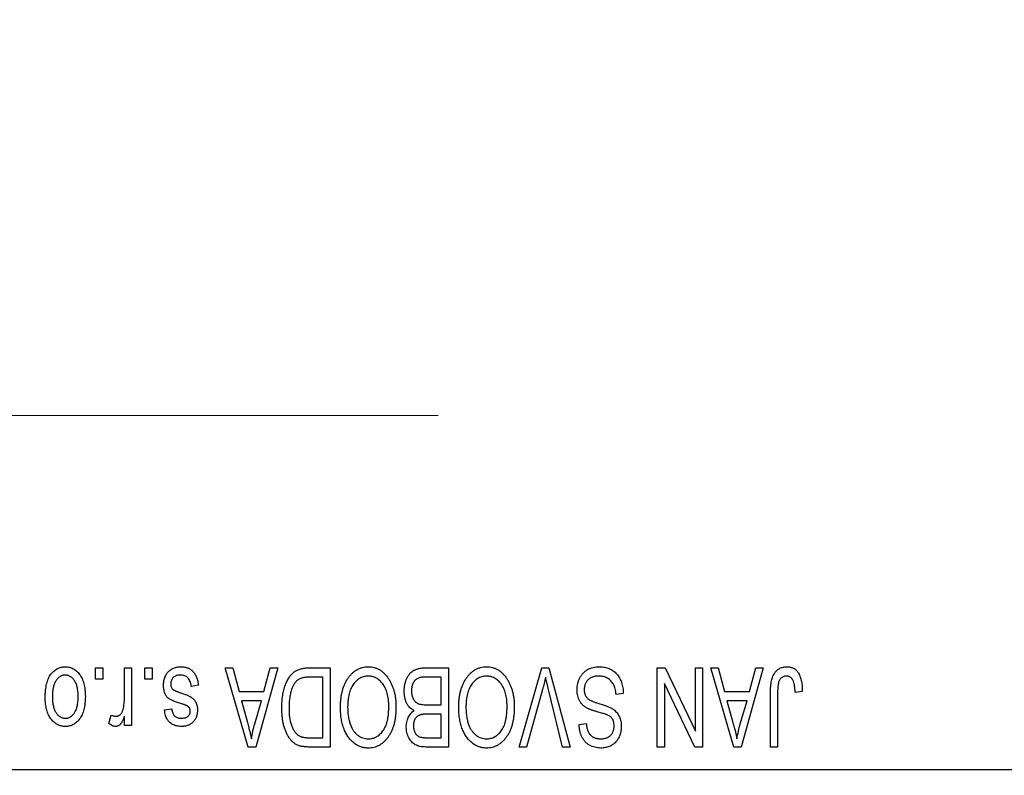
# Model space of a CAD drawing. Units: millimetres. Extents: x 15 to 415, y 5 to 292.
# Drawn here: x 136 to 149, y 201 to 211 of the extents above; entities that cross this region are included whole.
import ezdxf

# ---------------------------------------------------------------- set-up
doc = ezdxf.new("R2010")
doc.units = ezdxf.units.MM
doc.linetypes.add('CENTERX2', pattern=[20.32, 12.7, -2.54, 2.54, -2.54])
doc.styles.add('SLDTEXTSTYLE0', font='TXT', dxfattribs={"width": 0.75})
doc.dimstyles.new('SLDDIMSTYLE1', dxfattribs={"dimtxt": 3.5, "dimasz": 3.302, "dimexe": 0, "dimexo": 0.0625, "dimgap": 0.875, "dimtad": 1, "dimdec": 0, "dimlfac": 3.5, "dimrnd": 1e-09, "dimzin": 12, "dimdsep": 46, "dimtxsty": 'SLDTEXTSTYLE0', "dimsah": 1, "dimcen": 0.09, "dimadec": 0, "dimazin": 3, "dimtfac": 1, "dimtdec": 0, "dimtmove": 0, "dimatfit": 0, "dimfxl": 1, "dimfrac": 2, "dimtolj": 1, "dimtzin": 12, "dimarcsym": 0})

# ---------------------------------------------------------------- blocks, each defined once
blk = doc.blocks.new('_D_2')
at = {"color": 7, "linetype": 'Continuous', "lineweight": 0}
for p, q in [((164.511, 211.898), (164.511, 190.041)), ((149.94, 200.041), (149.94, 190.041)), ((149.94, 191.041), (143.59, 191.041)), ((164.511, 191.041), (149.94, 191.041)), ((164.511, 191.041), (170.861, 191.041))]:
    blk.add_line(p, q, dxfattribs=at)
at = {"color": 7, "linetype": 'Continuous', "lineweight": 18}
for points in [[(149.94, 191.041), (146.638, 191.549), (146.638, 190.533)], [(164.511, 191.041), (167.813, 190.533), (167.813, 191.549)]]:
    blk.add_solid(points, dxfattribs=at)
at = {"color": 7, "linetype": 'Continuous', "lineweight": 18, "insert": (154.64, 195.553), "char_height": 3.5, "attachment_point": 1, "style": 'SLDTEXTSTYLE0'}
blk.add_mtext('51', dxfattribs=at)

msp = doc.modelspace()

# ---------------------------------------------------------------- linework, layer by layer
at = {"color": 7, "linetype": 'CENTERX2', "lineweight": 18}
msp.add_line((74.0829, 205.6555), (141.5114, 205.6555), dxfattribs=at)
at = {"color": 7, "linetype": 'Continuous', "lineweight": 25}
for p, q in [((137.1868, 202.327), (137.1868, 202.4698)), ((137.1868, 202.4698), (137.2777, 202.4698)), ((137.2777, 202.4698), (137.2777, 202.327)), ((137.5504, 202.0928), (137.5504, 202.4698)), ((137.5504, 202.4698), (137.6413, 202.4698)), ((137.6413, 202.4698), (137.6413, 201.7426)), ((137.8101, 202.327), (137.8101, 202.4698)), ((137.8101, 202.4698), (137.901, 202.4698)), ((137.901, 202.4698), (137.901, 202.327)), ((138.8231, 202.4698), (138.9183, 202.4698)), ((139.1133, 201.4698), (138.8231, 202.4698)), ((138.9183, 202.4698), (138.997, 202.1711)), ((139.4855, 202.4698), (139.2089, 201.4698)), ((139.3116, 202.1711), (139.3901, 202.4698)), ((139.3901, 202.4698), (139.4855, 202.4698)), ((139.8814, 202.4698), (140.1478, 202.4698)), ((140.1478, 202.4698), (140.1478, 201.4698)), ((141.3596, 202.4698), (141.6413, 202.4698)), ((141.6413, 202.4698), (141.6413, 201.4698)), ((142.5331, 201.4698), (142.8187, 202.4698)), ((142.8187, 202.4698), (142.9075, 202.4698)), ((142.9075, 202.4698), (143.177, 201.4698)), ((144.2777, 202.4698), (144.3753, 202.4698)), ((144.2777, 201.4698), (144.2777, 202.4698)), ((144.3753, 202.4698), (144.7582, 201.6695)), ((144.7582, 201.6695), (144.7582, 202.4698)), ((144.7582, 202.4698), (144.8491, 202.4698)), ((144.8491, 202.4698), (144.8491, 201.4698)), ((144.953, 202.4698), (145.0482, 202.4698)), ((145.2432, 201.4698), (144.953, 202.4698)), ((145.0482, 202.4698), (145.1269, 202.1711)), ((145.6153, 202.4698), (145.3387, 201.4698)), ((145.4414, 202.1711), (145.52, 202.4698)), ((145.52, 202.4698), (145.6153, 202.4698)), ((137.2777, 202.327), (137.1868, 202.327)), ((137.901, 202.327), (137.8101, 202.327)), ((140.0569, 202.3529), (139.8933, 202.3529)), ((140.0569, 201.5867), (140.0569, 202.3529)), ((141.5504, 202.3529), (141.3576, 202.3529)), ((141.5504, 202.0023), (141.5504, 202.3529)), ((144.3686, 202.2716), (144.3686, 201.4698)), ((144.7521, 201.4698), (144.3686, 202.2716)), ((138.4855, 202.249), (138.3945, 202.2361)), ((138.997, 202.1711), (139.3116, 202.1711)), ((142.829, 202.1953), (142.6283, 201.4698)), ((143.0829, 201.4698), (142.9045, 202.1953)), ((143.8491, 202.1452), (143.7582, 202.1322)), ((145.1269, 202.1711), (145.4414, 202.1711)), ((145.7062, 201.4698), (145.7062, 202.1486)), ((145.7971, 202.1565), (145.7971, 201.4698)), ((146.1088, 202.1711), (146.0179, 202.1581)), ((139.0279, 202.0542), (139.1031, 201.7795)), ((139.2809, 202.0542), (139.0279, 202.0542)), ((139.1961, 201.7633), (139.2809, 202.0542)), ((145.1577, 202.0542), (145.233, 201.7795)), ((145.4108, 202.0542), (145.1577, 202.0542)), ((145.326, 201.7633), (145.4108, 202.0542)), ((138.0569, 201.9374), (138.1478, 201.9503)), ((141.371, 202.0023), (141.5504, 202.0023)), ((141.5504, 201.8854), (141.3797, 201.8854)), ((141.5504, 201.5867), (141.5504, 201.8854)), ((137.3556, 201.7685), (137.3816, 201.8724)), ((137.5504, 201.7426), (137.5504, 201.8586)), ((143.2906, 201.7555), (143.3816, 201.7685)), ((137.6413, 201.7426), (137.5504, 201.7426)), ((139.896, 201.5867), (140.0569, 201.5867)), ((141.3921, 201.5867), (141.5504, 201.5867)), ((139.2089, 201.4698), (139.1133, 201.4698)), ((140.1478, 201.4698), (139.8929, 201.4698)), ((141.6413, 201.4698), (141.3588, 201.4698)), ((142.6283, 201.4698), (142.5331, 201.4698)), ((143.177, 201.4698), (143.0829, 201.4698)), ((144.3686, 201.4698), (144.2777, 201.4698)), ((144.8491, 201.4698), (144.7521, 201.4698)), ((145.3387, 201.4698), (145.2432, 201.4698)), ((145.7971, 201.4698), (145.7062, 201.4698)), ((135.94, 201.1841), (149.94, 201.1841))]:
    msp.add_line(p, q, dxfattribs=at)
for points, knots in [([(136.5504, 202.0987), (136.5506, 202.1144), (136.5512, 202.1447), (136.5543, 202.1887), (136.56, 202.2296), (136.5675, 202.2674), (136.5778, 202.302), (136.5897, 202.3338), (136.6045, 202.3623), (136.6211, 202.3878), (136.6396, 202.4101), (136.6593, 202.4296), (136.6804, 202.446), (136.7026, 202.4595), (136.7262, 202.4699), (136.7509, 202.4775), (136.7769, 202.4821), (136.7946, 202.4826), (136.8036, 202.4828)], [0, 0, 0, 0, 0.09127676, 0.17646292, 0.25628014, 0.33094555, 0.40063899, 0.46600895, 0.52792636, 0.58672348, 0.6428722, 0.69627165, 0.74756564, 0.79768205, 0.84716011, 0.89692496, 0.94761832, 1, 1, 1, 1]), ([(136.8012, 202.3789), (136.7958, 202.3788), (136.7851, 202.3784), (136.7694, 202.3749), (136.7543, 202.3697), (136.7398, 202.362), (136.7258, 202.3525), (136.7127, 202.3405), (136.6998, 202.3267), (136.6879, 202.3106), (136.6768, 202.2925), (136.6674, 202.2721), (136.6593, 202.2496), (136.6526, 202.225), (136.6476, 202.1982), (136.644, 202.1692), (136.6418, 202.1382), (136.6415, 202.1168), (136.6413, 202.1058)], [0, 0, 0, 0, 0.0463763, 0.091312, 0.1366923, 0.1830145, 0.2308407, 0.2812432, 0.3348763, 0.3919239, 0.4521542, 0.5160835, 0.583804, 0.6563685, 0.7340981, 0.8169133, 0.9056638, 1, 1, 1, 1]), ([(136.966, 202.1058), (136.9658, 202.1169), (136.9655, 202.1386), (136.9633, 202.1699), (136.9597, 202.1989), (136.9547, 202.2258), (136.9481, 202.2505), (136.9396, 202.2729), (136.9303, 202.2933), (136.9189, 202.3112), (136.9068, 202.327), (136.894, 202.341), (136.8803, 202.3527), (136.8659, 202.3623), (136.8507, 202.3697), (136.8349, 202.375), (136.8183, 202.3784), (136.807, 202.3787), (136.8012, 202.3789)], [0, 0, 0, 0, 0.094287, 0.1824866, 0.2648226, 0.3415706, 0.4132187, 0.4802814, 0.5434033, 0.6026861, 0.6589031, 0.7118588, 0.762111, 0.8107527, 0.8577637, 0.9041913, 0.9513582, 1, 1, 1, 1]), ([(136.8036, 202.4828), (136.8125, 202.4826), (136.83, 202.4821), (136.8556, 202.4775), (136.8801, 202.4699), (136.9035, 202.4595), (136.9256, 202.4457), (136.9468, 202.4294), (136.9664, 202.4097), (136.9851, 202.3874), (137.0023, 202.3622), (137.0167, 202.3338), (137.0294, 202.3028), (137.0395, 202.2689), (137.0473, 202.2322), (137.053, 202.1927), (137.0561, 202.1503), (137.0566, 202.1212), (137.0569, 202.1062)], [0, 0, 0, 0, 0.0524222, 0.1031398, 0.1533193, 0.2032244, 0.2543512, 0.3064664, 0.361001, 0.4183041, 0.4781534, 0.5407069, 0.6063044, 0.6755816, 0.749569, 0.8278945, 0.9112566, 1, 1, 1, 1]), ([(138.0439, 202.2478), (138.0441, 202.2564), (138.0446, 202.2731), (138.0471, 202.2976), (138.0518, 202.3209), (138.0583, 202.3428), (138.0665, 202.3636), (138.0766, 202.3831), (138.0887, 202.4013), (138.1024, 202.4181), (138.1178, 202.4334), (138.1347, 202.4466), (138.1529, 202.4579), (138.1725, 202.467), (138.1934, 202.4741), (138.2156, 202.4792), (138.2392, 202.4823), (138.2554, 202.4826), (138.2637, 202.4828)], [0, 0, 0, 0, 0.07047533, 0.13848998, 0.20348702, 0.26644076, 0.32715413, 0.38764845, 0.44732661, 0.50729456, 0.5669701, 0.62588975, 0.68436238, 0.74361771, 0.803887, 0.8663876, 0.9317584, 1, 1, 1, 1]), ([(138.2574, 202.3789), (138.2481, 202.3786), (138.2305, 202.3779), (138.2057, 202.3719), (138.1841, 202.362), (138.1662, 202.3477), (138.1521, 202.3306), (138.1419, 202.311), (138.1359, 202.2892), (138.1352, 202.274), (138.1348, 202.2661)], [0, 0, 0, 0, 0.1472807, 0.2806153, 0.4047813, 0.5247085, 0.6421144, 0.7566027, 0.8742518, 1, 1, 1, 1]), ([(138.3945, 202.2361), (138.393, 202.2474), (138.39, 202.2689), (138.3808, 202.2985), (138.3683, 202.3237), (138.352, 202.344), (138.3325, 202.3598), (138.3101, 202.3712), (138.2846, 202.3777), (138.2667, 202.3785), (138.2574, 202.3789)], [0, 0, 0, 0, 0.1555424, 0.2941248, 0.4190131, 0.5346399, 0.6456767, 0.7570058, 0.8737509, 1, 1, 1, 1]), ([(138.2637, 202.4828), (138.2715, 202.4827), (138.2866, 202.4825), (138.3087, 202.4794), (138.3297, 202.4752), (138.3492, 202.4685), (138.3677, 202.4605), (138.3847, 202.4503), (138.4006, 202.4384), (138.4151, 202.4246), (138.4285, 202.409), (138.4404, 202.3914), (138.4513, 202.3723), (138.4604, 202.351), (138.4689, 202.3282), (138.4756, 202.3035), (138.4814, 202.2769), (138.4841, 202.2585), (138.4855, 202.249)], [0, 0, 0, 0, 0.0650583, 0.1266305, 0.1861785, 0.2433912, 0.2990749, 0.3543437, 0.4088467, 0.4648396, 0.5213807, 0.580346, 0.6413576, 0.7056523, 0.7730847, 0.8446899, 0.9198751, 1, 1, 1, 1]), ([(139.5374, 201.9643), (139.5375, 201.9782), (139.5376, 202.0055), (139.54, 202.0456), (139.5434, 202.0841), (139.5482, 202.1209), (139.5545, 202.1562), (139.5621, 202.1898), (139.5713, 202.2219), (139.5819, 202.2522), (139.5933, 202.2807), (139.6057, 202.3071), (139.6189, 202.3314), (139.6329, 202.3536), (139.6477, 202.3736), (139.6634, 202.3912), (139.6796, 202.4071), (139.6971, 202.4205), (139.7156, 202.4322), (139.7352, 202.4424), (139.7563, 202.451), (139.7787, 202.4578), (139.8024, 202.4633), (139.8275, 202.4671), (139.854, 202.4693), (139.8721, 202.4697), (139.8814, 202.4698)], [0, 0, 0, 0, 0.0600147, 0.1180632, 0.1736112, 0.2273481, 0.2787958, 0.3286447, 0.3764528, 0.4229248, 0.4674438, 0.5094789, 0.5491707, 0.5869331, 0.622704, 0.6567129, 0.6892157, 0.7207171, 0.7519014, 0.7838458, 0.8164066, 0.8501091, 0.8852579, 0.9216898, 0.9598798, 1, 1, 1, 1]), ([(140.368, 202.33), (140.3763, 202.3421), (140.3925, 202.3657), (140.4206, 202.3968), (140.4502, 202.4236), (140.4821, 202.4453), (140.5159, 202.4621), (140.5516, 202.4742), (140.5893, 202.4814), (140.6152, 202.4823), (140.6283, 202.4828)], [0, 0, 0, 0, 0.1394697, 0.271444, 0.397067, 0.5182664, 0.6366687, 0.7547356, 0.8750957, 1, 1, 1, 1]), ([(140.6283, 202.4828), (140.6415, 202.4824), (140.6675, 202.4815), (140.7055, 202.474), (140.7413, 202.4614), (140.7754, 202.4443), (140.8072, 202.4219), (140.8369, 202.3946), (140.8648, 202.3625), (140.8809, 202.3384), (140.8893, 202.326)], [0, 0, 0, 0, 0.1242933, 0.2441976, 0.3621021, 0.4804623, 0.6015356, 0.7271827, 0.8593297, 1, 1, 1, 1]), ([(141.0829, 202.1762), (141.0832, 202.1911), (141.0839, 202.22), (141.0903, 202.262), (141.1008, 202.3012), (141.1154, 202.3372), (141.1333, 202.3696), (141.1545, 202.3975), (141.1784, 202.4209), (141.201, 202.4363), (141.2206, 202.446), (141.2366, 202.4525), (141.2541, 202.4577), (141.2726, 202.4622), (141.2925, 202.4657), (141.3137, 202.4679), (141.3363, 202.4697), (141.3517, 202.4698), (141.3596, 202.4698)], [0, 0, 0, 0, 0.0968193, 0.1879688, 0.2754195, 0.3598337, 0.4399412, 0.5152098, 0.5867202, 0.6563463, 0.6917362, 0.7292083, 0.7682863, 0.809873, 0.8531674, 0.8996294, 0.9485553, 1, 1, 1, 1]), ([(141.8615, 202.33), (141.8698, 202.3421), (141.886, 202.3657), (141.9141, 202.3968), (141.9437, 202.4236), (141.9756, 202.4453), (142.0095, 202.4621), (142.0451, 202.4742), (142.0828, 202.4814), (142.1087, 202.4823), (142.1218, 202.4828)], [0, 0, 0, 0, 0.1394697, 0.271444, 0.397067, 0.5182664, 0.6366687, 0.7547356, 0.8750957, 1, 1, 1, 1]), ([(142.1218, 202.4828), (142.135, 202.4824), (142.161, 202.4815), (142.199, 202.474), (142.2348, 202.4614), (142.2689, 202.4443), (142.3007, 202.4219), (142.3305, 202.3946), (142.3583, 202.3625), (142.3744, 202.3384), (142.3828, 202.326)], [0, 0, 0, 0, 0.1242933, 0.2441976, 0.3621021, 0.4804623, 0.6015356, 0.7271827, 0.8593297, 1, 1, 1, 1]), ([(143.2647, 202.1928), (143.2651, 202.2063), (143.2659, 202.2329), (143.2727, 202.2719), (143.2842, 202.3089), (143.2998, 202.3438), (143.3193, 202.3758), (143.3423, 202.404), (143.3687, 202.4282), (143.3984, 202.4482), (143.4313, 202.464), (143.4675, 202.4748), (143.5067, 202.4817), (143.5339, 202.4824), (143.548, 202.4828)], [0, 0, 0, 0, 0.0886619, 0.1748887, 0.2591738, 0.3430069, 0.4254834, 0.5048292, 0.5819746, 0.6598299, 0.7392218, 0.8211192, 0.9077844, 1, 1, 1, 1]), ([(143.548, 202.4828), (143.5591, 202.4826), (143.5808, 202.4821), (143.6124, 202.4777), (143.6422, 202.4706), (143.6704, 202.4606), (143.697, 202.4479), (143.7216, 202.4319), (143.7445, 202.4133), (143.7656, 202.3919), (143.7846, 202.3682), (143.8014, 202.3423), (143.8153, 202.3143), (143.8272, 202.2844), (143.8364, 202.2524), (143.8434, 202.2185), (143.8476, 202.1825), (143.8486, 202.1578), (143.8491, 202.1452)], [0, 0, 0, 0, 0.0654269, 0.1277715, 0.1876133, 0.245982, 0.3035616, 0.3609421, 0.4184609, 0.4773661, 0.5371866, 0.5974411, 0.6585815, 0.7215688, 0.7867768, 0.8543149, 0.9253587, 1, 1, 1, 1]), ([(145.7062, 202.1486), (145.7063, 202.1634), (145.7066, 202.1917), (145.7094, 202.2325), (145.7132, 202.27), (145.719, 202.3042), (145.7267, 202.3349), (145.7357, 202.3623), (145.7466, 202.3864), (145.7593, 202.4073), (145.7738, 202.4251), (145.7894, 202.4406), (145.8064, 202.4538), (145.825, 202.4643), (145.8448, 202.4728), (145.8661, 202.4786), (145.8887, 202.4821), (145.9042, 202.4826), (145.9122, 202.4828)], [0, 0, 0, 0, 0.09944317, 0.1913077, 0.27572155, 0.35347694, 0.42449298, 0.48896244, 0.54814808, 0.6021994, 0.65312793, 0.70247156, 0.75027348, 0.79807541, 0.84610525, 0.8953476, 0.9461125, 1, 1, 1, 1]), ([(145.9122, 202.4828), (145.9199, 202.4827), (145.935, 202.4824), (145.9567, 202.4788), (145.977, 202.4734), (145.9957, 202.4656), (146.0129, 202.4556), (146.0286, 202.4433), (146.0429, 202.429), (146.0507, 202.4179), (146.0547, 202.4122)], [0, 0, 0, 0, 0.1393215, 0.2716012, 0.3968895, 0.5172935, 0.6360268, 0.7552113, 0.8752185, 1, 1, 1, 1]), ([(146.0547, 202.4122), (146.0591, 202.4052), (146.0682, 202.3908), (146.0789, 202.3665), (146.0883, 202.3401), (146.0957, 202.3111), (146.1016, 202.2796), (146.1057, 202.2457), (146.1085, 202.2093), (146.1087, 202.1841), (146.1088, 202.1711)], [0, 0, 0, 0, 0.0991999, 0.2043291, 0.3160442, 0.434923, 0.5626713, 0.6990278, 0.8444222, 1, 1, 1, 1]), ([(138.1348, 202.2661), (138.135, 202.2594), (138.1354, 202.2466), (138.14, 202.2286), (138.1473, 202.2128), (138.1545, 202.2043), (138.1581, 202.2001)], [0, 0, 0, 0, 0.28084, 0.5347733, 0.7701835, 1, 1, 1, 1]), ([(139.8933, 202.3529), (139.8853, 202.3528), (139.8698, 202.3526), (139.8473, 202.3509), (139.8262, 202.3484), (139.8066, 202.3445), (139.7885, 202.3397), (139.7719, 202.3338), (139.7569, 202.3267), (139.7431, 202.3186), (139.7306, 202.3091), (139.7189, 202.2984), (139.708, 202.2864), (139.6979, 202.2731), (139.6882, 202.2587), (139.6795, 202.2428), (139.6716, 202.2255), (139.667, 202.2134), (139.6646, 202.2072)], [0, 0, 0, 0, 0.0813359, 0.1580204, 0.2302408, 0.2976741, 0.3611915, 0.4204751, 0.4768817, 0.5306508, 0.5832955, 0.6364607, 0.691573, 0.7480804, 0.8067522, 0.8681253, 0.9325667, 1, 1, 1, 1]), ([(140.2777, 201.9708), (140.2779, 201.9888), (140.2784, 202.0239), (140.2827, 202.0753), (140.2899, 202.1241), (140.2994, 202.1705), (140.3123, 202.2142), (140.3277, 202.2555), (140.346, 202.2941), (140.3607, 202.3182), (140.368, 202.33)], [0, 0, 0, 0, 0.1432681, 0.2804712, 0.4115502, 0.537473, 0.6585546, 0.7751958, 0.8890505, 1, 1, 1, 1]), ([(140.6289, 202.3659), (140.6199, 202.3656), (140.6021, 202.365), (140.5759, 202.3602), (140.5508, 202.3522), (140.5268, 202.3413), (140.5043, 202.3265), (140.4825, 202.3092), (140.462, 202.2885), (140.4427, 202.2648), (140.4253, 202.238), (140.41, 202.2081), (140.397, 202.1753), (140.3866, 202.1395), (140.3785, 202.1007), (140.3727, 202.0591), (140.3693, 202.0144), (140.3688, 201.9836), (140.3686, 201.9678)], [0, 0, 0, 0, 0.050918, 0.1006168, 0.1499277, 0.1991718, 0.249526, 0.3014494, 0.3560342, 0.4136289, 0.4738344, 0.5365596, 0.602769, 0.6729018, 0.7471022, 0.8262232, 0.9105472, 1, 1, 1, 1]), ([(140.8881, 201.9846), (140.8878, 201.9993), (140.8873, 202.0279), (140.8839, 202.0695), (140.8781, 202.1086), (140.8698, 202.1451), (140.8593, 202.1792), (140.8463, 202.2107), (140.8309, 202.2397), (140.8132, 202.2659), (140.7938, 202.2892), (140.7735, 202.3099), (140.7518, 202.3269), (140.7294, 202.3414), (140.7057, 202.3524), (140.681, 202.3601), (140.6553, 202.365), (140.6378, 202.3656), (140.6289, 202.3659)], [0, 0, 0, 0, 0.0857831, 0.1670694, 0.2438012, 0.3163671, 0.3854844, 0.4517505, 0.515395, 0.5768805, 0.6363811, 0.6922655, 0.7457104, 0.7972333, 0.8477956, 0.8979127, 0.9481373, 1, 1, 1, 1]), ([(140.8893, 202.326), (140.8965, 202.3139), (140.911, 202.2898), (140.929, 202.2512), (140.9444, 202.211), (140.9573, 202.1691), (140.967, 202.1251), (140.9738, 202.0794), (140.9782, 202.0318), (140.9787, 201.9995), (140.979, 201.983)], [0, 0, 0, 0, 0.11743202, 0.23493059, 0.35473531, 0.476423, 0.60141578, 0.72995908, 0.86267468, 1, 1, 1, 1]), ([(141.2635, 202.3404), (141.2564, 202.3371), (141.2426, 202.3307), (141.2245, 202.3168), (141.2088, 202.3004), (141.196, 202.2809), (141.186, 202.2586), (141.1788, 202.2338), (141.1745, 202.2062), (141.174, 202.187), (141.1738, 202.177)], [0, 0, 0, 0, 0.1170149, 0.2294406, 0.3422188, 0.4587238, 0.579935, 0.7099407, 0.8485672, 1, 1, 1, 1]), ([(141.3576, 202.3529), (141.3477, 202.3528), (141.3292, 202.3525), (141.3034, 202.3504), (141.2818, 202.3467), (141.2692, 202.3423), (141.2635, 202.3404)], [0, 0, 0, 0, 0.31249, 0.5812579, 0.8104818, 1, 1, 1, 1]), ([(141.7712, 201.9708), (141.7714, 201.9888), (141.7719, 202.0239), (141.7763, 202.0753), (141.7834, 202.1241), (141.7929, 202.1705), (141.8058, 202.2142), (141.8212, 202.2555), (141.8395, 202.2941), (141.8542, 202.3182), (141.8615, 202.33)], [0, 0, 0, 0, 0.1432681, 0.2804712, 0.4115502, 0.537473, 0.6585546, 0.7751958, 0.8890505, 1, 1, 1, 1]), ([(142.1224, 202.3659), (142.1134, 202.3656), (142.0956, 202.365), (142.0694, 202.3602), (142.0443, 202.3522), (142.0203, 202.3413), (141.9978, 202.3265), (141.976, 202.3092), (141.9555, 202.2885), (141.9362, 202.2648), (141.9188, 202.238), (141.9035, 202.2081), (141.8905, 202.1753), (141.8801, 202.1395), (141.872, 202.1007), (141.8662, 202.0591), (141.8628, 202.0144), (141.8623, 201.9836), (141.8621, 201.9678)], [0, 0, 0, 0, 0.050918, 0.1006168, 0.1499277, 0.1991718, 0.249526, 0.3014494, 0.3560342, 0.4136289, 0.4738344, 0.5365596, 0.602769, 0.6729018, 0.7471022, 0.8262232, 0.9105472, 1, 1, 1, 1]), ([(142.3816, 201.9846), (142.3813, 201.9993), (142.3809, 202.0279), (142.3774, 202.0695), (142.3716, 202.1086), (142.3633, 202.1451), (142.3528, 202.1792), (142.3399, 202.2107), (142.3244, 202.2397), (142.3067, 202.2659), (142.2873, 202.2892), (142.267, 202.3099), (142.2453, 202.3269), (142.2229, 202.3414), (142.1992, 202.3524), (142.1745, 202.3601), (142.1488, 202.365), (142.1313, 202.3656), (142.1224, 202.3659)], [0, 0, 0, 0, 0.0857831, 0.1670694, 0.2438012, 0.3163671, 0.3854844, 0.4517505, 0.515395, 0.5768805, 0.6363811, 0.6922655, 0.7457104, 0.7972333, 0.8477956, 0.8979127, 0.9481373, 1, 1, 1, 1]), ([(142.3828, 202.326), (142.39, 202.3139), (142.4045, 202.2898), (142.4225, 202.2512), (142.4379, 202.211), (142.4508, 202.1691), (142.4605, 202.1251), (142.4673, 202.0794), (142.4717, 202.0318), (142.4722, 201.9995), (142.4725, 201.983)], [0, 0, 0, 0, 0.11743202, 0.23493059, 0.35473531, 0.476423, 0.60141578, 0.72995908, 0.86267468, 1, 1, 1, 1]), ([(142.8686, 202.3529), (142.8626, 202.3271), (142.8503, 202.2743), (142.8362, 202.222), (142.829, 202.1953)], [0, 0, 0, 0, 0.49015647, 1, 1, 1, 1]), ([(142.9045, 202.1953), (142.9012, 202.2091), (142.8946, 202.2364), (142.8852, 202.2765), (142.8768, 202.3153), (142.8713, 202.3406), (142.8686, 202.3529)], [0, 0, 0, 0, 0.2644828, 0.5195526, 0.7649478, 1, 1, 1, 1]), ([(143.5398, 202.3659), (143.5327, 202.3658), (143.5189, 202.3655), (143.4989, 202.3631), (143.48, 202.3596), (143.4622, 202.3543), (143.4457, 202.3477), (143.4305, 202.3394), (143.4165, 202.3297), (143.4037, 202.3185), (143.3924, 202.3062), (143.3826, 202.2928), (143.3741, 202.2788), (143.3675, 202.2636), (143.3619, 202.2477), (143.3584, 202.2308), (143.3561, 202.2131), (143.3557, 202.2009), (143.3556, 202.1947)], [0, 0, 0, 0, 0.0750222, 0.1454316, 0.2130639, 0.2778946, 0.3403423, 0.4004015, 0.460414, 0.5201242, 0.5792467, 0.6369378, 0.6942433, 0.7520932, 0.8117009, 0.8716411, 0.9342518, 1, 1, 1, 1]), ([(143.7582, 202.1322), (143.7568, 202.1454), (143.7541, 202.1704), (143.7471, 202.2055), (143.7375, 202.236), (143.7253, 202.2622), (143.7107, 202.2852), (143.6929, 202.3051), (143.6727, 202.323), (143.6498, 202.3381), (143.6247, 202.3505), (143.5978, 202.3595), (143.5693, 202.3649), (143.5498, 202.3656), (143.5398, 202.3659)], [0, 0, 0, 0, 0.1115387, 0.2111859, 0.3000556, 0.3790407, 0.4533673, 0.5273876, 0.6022091, 0.6792044, 0.7576573, 0.8361102, 0.9163904, 1, 1, 1, 1]), ([(145.8101, 202.2904), (145.8081, 202.2822), (145.8035, 202.2639), (145.7999, 202.233), (145.7975, 202.1967), (145.7973, 202.1705), (145.7971, 202.1565)], [0, 0, 0, 0, 0.1897212, 0.4188043, 0.6886196, 1, 1, 1, 1]), ([(145.9079, 202.3659), (145.9022, 202.3656), (145.891, 202.365), (145.8747, 202.3613), (145.8597, 202.354), (145.8458, 202.3448), (145.8334, 202.3335), (145.8234, 202.3205), (145.8152, 202.3062), (145.8118, 202.2957), (145.8101, 202.2904)], [0, 0, 0, 0, 0.1289478, 0.25324739, 0.37644063, 0.50330259, 0.62997995, 0.752076, 0.87465984, 1, 1, 1, 1]), ([(146.0179, 202.1581), (146.0176, 202.1677), (146.017, 202.186), (146.0147, 202.2124), (146.0118, 202.2364), (146.0086, 202.2581), (146.0041, 202.2774), (145.9988, 202.2944), (145.9931, 202.3091), (145.9863, 202.3215), (145.9789, 202.3321), (145.9707, 202.341), (145.962, 202.3488), (145.9526, 202.3553), (145.9423, 202.3599), (145.9314, 202.3633), (145.9199, 202.3657), (145.912, 202.3659), (145.9079, 202.3659)], [0, 0, 0, 0, 0.1092372, 0.2102209, 0.3021973, 0.3860574, 0.4615364, 0.5288594, 0.5889404, 0.6419432, 0.6902629, 0.7362901, 0.7807077, 0.8236438, 0.8662436, 0.909326, 0.9535001, 1, 1, 1, 1]), ([(138.2484, 202.0238), (138.2394, 202.0268), (138.2223, 202.0326), (138.1979, 202.0413), (138.1761, 202.0496), (138.1569, 202.0574), (138.1404, 202.0651), (138.1263, 202.0717), (138.1151, 202.0785), (138.1034, 202.0865), (138.0916, 202.0979), (138.0794, 202.1133), (138.0685, 202.1306), (138.0596, 202.1503), (138.0525, 202.1719), (138.0475, 202.1955), (138.0444, 202.221), (138.0441, 202.2387), (138.0439, 202.2478)], [0, 0, 0, 0, 0.0848796, 0.1619397, 0.2312102, 0.2932914, 0.3471249, 0.3936264, 0.4324011, 0.464097, 0.5205484, 0.5786114, 0.6391668, 0.7030067, 0.7704895, 0.8422247, 0.9183328, 1, 1, 1, 1]), ([(138.1581, 202.2001), (138.1597, 202.1987), (138.1634, 202.1955), (138.1703, 202.1913), (138.1788, 202.1866), (138.1891, 202.1817), (138.2013, 202.1768), (138.2151, 202.1712), (138.2307, 202.1656), (138.2418, 202.1619), (138.2476, 202.16)], [0, 0, 0, 0, 0.0642898, 0.1476271, 0.2461687, 0.3603015, 0.4940629, 0.6446252, 0.8132322, 1, 1, 1, 1]), ([(138.2476, 202.16), (138.2561, 202.1571), (138.2724, 202.1515), (138.2957, 202.1432), (138.3169, 202.1353), (138.3359, 202.1276), (138.3529, 202.1202), (138.3678, 202.113), (138.3807, 202.1065), (138.3947, 202.0978), (138.41, 202.0863), (138.4262, 202.0706), (138.4401, 202.0526), (138.4517, 202.0325), (138.461, 202.0108), (138.4678, 201.9875), (138.4716, 201.9626), (138.4722, 201.9456), (138.4725, 201.937)], [0, 0, 0, 0, 0.0775406, 0.1491572, 0.2143107, 0.273785, 0.3276266, 0.3751148, 0.4168327, 0.4526482, 0.5179942, 0.5827052, 0.6479405, 0.7144426, 0.7827618, 0.8523782, 0.9248046, 1, 1, 1, 1]), ([(139.6646, 202.2072), (139.6617, 202.1986), (139.6557, 202.181), (139.6485, 202.1535), (139.6422, 202.1249), (139.6372, 202.0948), (139.6331, 202.0637), (139.6303, 202.0312), (139.6287, 201.9975), (139.6284, 201.9746), (139.6283, 201.9629)], [0, 0, 0, 0, 0.1109283, 0.2243803, 0.343223, 0.4651453, 0.5921229, 0.7226343, 0.8593406, 1, 1, 1, 1]), ([(141.207, 201.9309), (141.1978, 201.9357), (141.1791, 201.9454), (141.1547, 201.966), (141.1333, 201.991), (141.1151, 202.0205), (141.1004, 202.0542), (141.0903, 202.0917), (141.0838, 202.1328), (141.0832, 202.1614), (141.0829, 202.1762)], [0, 0, 0, 0, 0.1075455, 0.2161485, 0.327534, 0.4466741, 0.5723517, 0.7049746, 0.8469542, 1, 1, 1, 1]), ([(141.1738, 202.177), (141.174, 202.1677), (141.1746, 202.1498), (141.1786, 202.124), (141.1855, 202.1005), (141.195, 202.0792), (141.207, 202.0605), (141.221, 202.0445), (141.2367, 202.0308), (141.2551, 202.0199), (141.2771, 202.0115), (141.3039, 202.0063), (141.3357, 202.0029), (141.3587, 202.0025), (141.371, 202.0023)], [0, 0, 0, 0, 0.0915284, 0.1766506, 0.2566642, 0.3328121, 0.4057347, 0.4747782, 0.5424443, 0.610071, 0.6844174, 0.7737975, 0.8785, 1, 1, 1, 1]), ([(143.4027, 201.9548), (143.3916, 201.9607), (143.3701, 201.9723), (143.3417, 201.9945), (143.3176, 202.0199), (143.2981, 202.0487), (143.283, 202.0807), (143.2722, 202.1155), (143.266, 202.1532), (143.2651, 202.1794), (143.2647, 202.1928)], [0, 0, 0, 0, 0.1284469, 0.2509512, 0.3695994, 0.487346, 0.6075091, 0.7314365, 0.8612953, 1, 1, 1, 1]), ([(143.3556, 202.1947), (143.3557, 202.1875), (143.356, 202.1735), (143.3597, 202.1532), (143.365, 202.1343), (143.3728, 202.1167), (143.3831, 202.1009), (143.3954, 202.0862), (143.4101, 202.0732), (143.4244, 202.0635), (143.438, 202.0564), (143.4509, 202.0506), (143.4664, 202.044), (143.4845, 202.0373), (143.5052, 202.0299), (143.5285, 202.0223), (143.5544, 202.0139), (143.5726, 202.0084), (143.582, 202.0055)], [0, 0, 0, 0, 0.0665938, 0.1296301, 0.1904016, 0.2488308, 0.3069728, 0.3653075, 0.4257607, 0.4885937, 0.5248069, 0.5683298, 0.6200785, 0.6804535, 0.7477415, 0.823747, 0.908093, 1, 1, 1, 1]), ([(136.8036, 201.7296), (136.7948, 201.7298), (136.7774, 201.7303), (136.7519, 201.7349), (136.7275, 201.7424), (136.7042, 201.753), (136.682, 201.7664), (136.661, 201.7828), (136.641, 201.8022), (136.6225, 201.8246), (136.6053, 201.8495), (136.5905, 201.8774), (136.5781, 201.908), (136.5681, 201.9411), (136.5599, 201.9767), (136.5543, 202.0151), (136.5512, 202.056), (136.5506, 202.0842), (136.5504, 202.0987)], [0, 0, 0, 0, 0.0527852, 0.1042458, 0.1551605, 0.2054268, 0.2570914, 0.30997, 0.3653095, 0.4234521, 0.4838428, 0.5467834, 0.6120626, 0.6811909, 0.753975, 0.831041, 0.913199, 1, 1, 1, 1]), ([(136.6413, 202.1058), (136.6415, 202.0947), (136.6418, 202.0732), (136.644, 202.0421), (136.6476, 202.0132), (136.6526, 201.9864), (136.6593, 201.9617), (136.6674, 201.9393), (136.6769, 201.919), (136.6881, 201.901), (136.7002, 201.8851), (136.7133, 201.8714), (136.727, 201.8597), (136.7414, 201.8501), (136.7566, 201.8427), (136.7724, 201.8374), (136.7889, 201.834), (136.8003, 201.8336), (136.8061, 201.8335)], [0, 0, 0, 0, 0.0939001, 0.181702, 0.2636319, 0.3405307, 0.4123196, 0.4793163, 0.5420447, 0.6019301, 0.6582576, 0.7112926, 0.7616435, 0.8103809, 0.8574842, 0.9040031, 0.9512626, 1, 1, 1, 1]), ([(137.0569, 202.1062), (137.0566, 202.0911), (137.0561, 202.0618), (137.053, 202.0194), (137.0472, 201.9798), (137.0398, 201.9431), (137.0295, 201.9091), (137.0173, 201.878), (137.0026, 201.8498), (136.9857, 201.8246), (136.9673, 201.8022), (136.9475, 201.7828), (136.9264, 201.7664), (136.9042, 201.7528), (136.8807, 201.7425), (136.8561, 201.7349), (136.8303, 201.7303), (136.8126, 201.7298), (136.8036, 201.7296)], [0, 0, 0, 0, 0.0890391, 0.1727021, 0.2509365, 0.3247546, 0.3939512, 0.4596932, 0.5218198, 0.5813764, 0.6383576, 0.6925487, 0.7446032, 0.7954626, 0.8456743, 0.8957954, 0.9472403, 1, 1, 1, 1]), ([(136.8061, 201.8335), (136.8115, 201.8336), (136.8223, 201.834), (136.8381, 201.8375), (136.8534, 201.8426), (136.8678, 201.8504), (136.8819, 201.8597), (136.895, 201.8717), (136.9076, 201.8855), (136.9196, 201.9014), (136.9306, 201.9195), (136.9401, 201.9397), (136.9483, 201.9621), (136.9545, 201.9868), (136.9599, 202.0134), (136.9635, 202.0423), (136.9654, 202.0734), (136.9658, 202.0948), (136.966, 202.1058)], [0, 0, 0, 0, 0.0464339, 0.0919922, 0.1379758, 0.1843555, 0.231914, 0.282379, 0.3356866, 0.3923419, 0.4526468, 0.5161316, 0.5839361, 0.6564404, 0.733808, 0.8167259, 0.9055468, 1, 1, 1, 1]), ([(137.5333, 201.9443), (137.536, 201.9561), (137.5414, 201.9799), (137.5464, 202.0166), (137.5499, 202.0543), (137.5502, 202.0799), (137.5504, 202.0928)], [0, 0, 0, 0, 0.242209, 0.4884795, 0.7412752, 1, 1, 1, 1]), ([(138.3523, 201.9824), (138.3505, 201.9836), (138.3463, 201.9863), (138.3387, 201.9903), (138.329, 201.9948), (138.317, 201.9995), (138.303, 202.0051), (138.2867, 202.0109), (138.2683, 202.0171), (138.2553, 202.0215), (138.2484, 202.0238)], [0, 0, 0, 0, 0.0577638, 0.1339096, 0.229503, 0.3448176, 0.4789606, 0.6330175, 0.8070638, 1, 1, 1, 1]), ([(143.582, 202.0055), (143.5906, 202.0029), (143.607, 201.9977), (143.6306, 201.9896), (143.6522, 201.9815), (143.6719, 201.9733), (143.6895, 201.9647), (143.7054, 201.9565), (143.7193, 201.948), (143.7349, 201.9363), (143.7523, 201.9207), (143.7705, 201.8998), (143.7864, 201.8766), (143.7995, 201.8511), (143.8102, 201.8237), (143.8176, 201.7942), (143.8225, 201.7631), (143.8229, 201.7417), (143.8231, 201.7308)], [0, 0, 0, 0, 0.06710793, 0.12939639, 0.1869096, 0.24036833, 0.28940979, 0.33414233, 0.37471515, 0.41136707, 0.48037949, 0.54909817, 0.61921818, 0.6907391, 0.76417814, 0.83965226, 0.91819332, 1, 1, 1, 1]), ([(137.4471, 201.8594), (137.4518, 201.8597), (137.4612, 201.8602), (137.4748, 201.8648), (137.4878, 201.8718), (137.5, 201.8817), (137.5111, 201.894), (137.5205, 201.9088), (137.5281, 201.9257), (137.5315, 201.9379), (137.5333, 201.9443)], [0, 0, 0, 0, 0.1080295, 0.2159129, 0.3274236, 0.4471095, 0.5750455, 0.7081312, 0.848259, 1, 1, 1, 1]), ([(138.2675, 201.7296), (138.2577, 201.7299), (138.2386, 201.7306), (138.2107, 201.735), (138.1848, 201.7428), (138.1607, 201.7532), (138.1393, 201.7667), (138.1201, 201.782), (138.1038, 201.7996), (138.0897, 201.8196), (138.0784, 201.8431), (138.0693, 201.8706), (138.0618, 201.9025), (138.0586, 201.9253), (138.0569, 201.9374)], [0, 0, 0, 0, 0.0890223, 0.1734761, 0.2547393, 0.3337873, 0.4103332, 0.4835724, 0.5555749, 0.6273396, 0.703829, 0.7912583, 0.8895416, 1, 1, 1, 1]), ([(138.1478, 201.9503), (138.149, 201.9412), (138.1513, 201.9237), (138.1589, 201.8997), (138.169, 201.8791), (138.1824, 201.8623), (138.1988, 201.8491), (138.2182, 201.8399), (138.2404, 201.8344), (138.2561, 201.8338), (138.2643, 201.8335)], [0, 0, 0, 0, 0.1502582, 0.2850603, 0.4068984, 0.5209873, 0.631988, 0.7454829, 0.8667104, 1, 1, 1, 1]), ([(138.2643, 201.8335), (138.2736, 201.8337), (138.291, 201.8343), (138.3152, 201.8389), (138.3359, 201.8465), (138.3527, 201.8576), (138.3657, 201.8711), (138.3748, 201.8866), (138.3806, 201.9038), (138.3812, 201.9159), (138.3816, 201.9221)], [0, 0, 0, 0, 0.1679917, 0.3151575, 0.4449674, 0.5641364, 0.6758279, 0.781217, 0.8880606, 1, 1, 1, 1]), ([(138.4725, 201.937), (138.4723, 201.9294), (138.4721, 201.9148), (138.4693, 201.8933), (138.4652, 201.8729), (138.4592, 201.8535), (138.4515, 201.8353), (138.4421, 201.8181), (138.4311, 201.8019), (138.4183, 201.787), (138.4042, 201.7733), (138.3884, 201.7618), (138.3715, 201.7517), (138.3533, 201.7436), (138.3337, 201.7372), (138.3127, 201.7329), (138.2905, 201.7299), (138.2753, 201.7297), (138.2675, 201.7296)], [0, 0, 0, 0, 0.0684542, 0.1336602, 0.1972382, 0.2578651, 0.3180739, 0.3770977, 0.4360732, 0.495969, 0.5556869, 0.61473, 0.6741323, 0.7342685, 0.796442, 0.8613532, 0.9290822, 1, 1, 1, 1]), ([(138.3816, 201.9221), (138.3812, 201.9282), (138.3806, 201.94), (138.3748, 201.9565), (138.3657, 201.9712), (138.3568, 201.9786), (138.3523, 201.9824)], [0, 0, 0, 0, 0.26120185, 0.5049792, 0.74796834, 1, 1, 1, 1]), ([(139.7493, 201.4883), (139.7387, 201.4928), (139.7174, 201.5018), (139.6881, 201.5216), (139.6611, 201.5463), (139.6363, 201.5757), (139.6141, 201.6097), (139.5945, 201.6479), (139.5772, 201.69), (139.5629, 201.7364), (139.5512, 201.7871), (139.5435, 201.8423), (139.5382, 201.9018), (139.5377, 201.943), (139.5374, 201.9643)], [0, 0, 0, 0, 0.062364, 0.1255008, 0.1911062, 0.2605142, 0.3340557, 0.411528, 0.4938221, 0.5812914, 0.6752318, 0.7759741, 0.8841188, 1, 1, 1, 1]), ([(139.6283, 201.9629), (139.6284, 201.9505), (139.6286, 201.9264), (139.6305, 201.8913), (139.6334, 201.8583), (139.6378, 201.8273), (139.6429, 201.7982), (139.6497, 201.7713), (139.6572, 201.7463), (139.6665, 201.7235), (139.6764, 201.7024), (139.6872, 201.6833), (139.6985, 201.6659), (139.7107, 201.6505), (139.7236, 201.6368), (139.7369, 201.6247), (139.7512, 201.6147), (139.7613, 201.6093), (139.7663, 201.6066)], [0, 0, 0, 0, 0.0926501, 0.1803441, 0.2632061, 0.3408819, 0.4144577, 0.483826, 0.548511, 0.6100824, 0.6678222, 0.7224491, 0.7739764, 0.8229933, 0.8695487, 0.9143625, 0.9576166, 1, 1, 1, 1]), ([(140.6277, 201.4568), (140.6197, 201.457), (140.6038, 201.4575), (140.5803, 201.4604), (140.5572, 201.465), (140.5348, 201.4718), (140.5128, 201.4803), (140.4915, 201.4909), (140.4707, 201.5034), (140.4504, 201.5176), (140.4309, 201.5335), (140.4127, 201.5516), (140.3951, 201.571), (140.379, 201.5925), (140.3635, 201.6153), (140.3493, 201.6401), (140.3361, 201.6665), (140.324, 201.6946), (140.313, 201.7243), (140.3035, 201.7555), (140.2956, 201.7881), (140.2892, 201.822), (140.2838, 201.8572), (140.2802, 201.8939), (140.2782, 201.9319), (140.2778, 201.9577), (140.2777, 201.9708)], [0, 0, 0, 0, 0.03461061, 0.06885077, 0.10264409, 0.13629863, 0.17025672, 0.20459331, 0.23942158, 0.27519256, 0.31162601, 0.34851273, 0.38628288, 0.42496623, 0.46487341, 0.50583824, 0.54843102, 0.59279745, 0.63841504, 0.68559929, 0.73385965, 0.78368889, 0.83495541, 0.88825861, 0.94313675, 1, 1, 1, 1]), ([(140.3686, 201.9678), (140.369, 201.9473), (140.3699, 201.9072), (140.3775, 201.8488), (140.3889, 201.7935), (140.4011, 201.7588), (140.4071, 201.7417)], [0, 0, 0, 0, 0.26691686, 0.52152072, 0.76478914, 1, 1, 1, 1]), ([(140.6271, 201.5737), (140.6364, 201.574), (140.6547, 201.5747), (140.6814, 201.5795), (140.707, 201.5871), (140.731, 201.5985), (140.7541, 201.6126), (140.7756, 201.63), (140.796, 201.6505), (140.8152, 201.6741), (140.8325, 201.701), (140.8475, 201.7314), (140.86, 201.7653), (140.8703, 201.8026), (140.8784, 201.8433), (140.8839, 201.8874), (140.8874, 201.9349), (140.8878, 201.9677), (140.8881, 201.9846)], [0, 0, 0, 0, 0.0510701, 0.1005661, 0.1488297, 0.1976155, 0.24657, 0.2971331, 0.3497617, 0.4053241, 0.4637501, 0.5256609, 0.5916043, 0.6623011, 0.7382031, 0.819627, 0.9065661, 1, 1, 1, 1]), ([(140.979, 201.983), (140.9786, 201.9625), (140.978, 201.9226), (140.9734, 201.8646), (140.9655, 201.8102), (140.9547, 201.7594), (140.9405, 201.7123), (140.9233, 201.6688), (140.9028, 201.629), (140.8793, 201.593), (140.8532, 201.5613), (140.8259, 201.5332), (140.7967, 201.5096), (140.7658, 201.4905), (140.7336, 201.4751), (140.6996, 201.4647), (140.6642, 201.4578), (140.64, 201.4572), (140.6277, 201.4568)], [0, 0, 0, 0, 0.0871129, 0.1695751, 0.2471255, 0.3203519, 0.389998, 0.4559088, 0.5190233, 0.5798445, 0.6380623, 0.6933405, 0.74608, 0.7971995, 0.8473426, 0.8973372, 0.947901, 1, 1, 1, 1]), ([(141.1088, 201.7212), (141.1091, 201.7323), (141.1097, 201.754), (141.1148, 201.7855), (141.1225, 201.8155), (141.134, 201.8434), (141.1481, 201.8695), (141.1651, 201.8927), (141.1844, 201.9137), (141.1995, 201.9251), (141.207, 201.9309)], [0, 0, 0, 0, 0.13763195, 0.26990933, 0.39735607, 0.52295617, 0.6459932, 0.76491789, 0.88185535, 1, 1, 1, 1]), ([(141.3797, 201.8854), (141.3694, 201.8853), (141.3503, 201.8852), (141.324, 201.8832), (141.3024, 201.881), (141.2899, 201.8774), (141.2844, 201.8759)], [0, 0, 0, 0, 0.32290828, 0.59577363, 0.82138728, 1, 1, 1, 1]), ([(142.1212, 201.4568), (142.1132, 201.457), (142.0973, 201.4575), (142.0738, 201.4604), (142.0507, 201.465), (142.0283, 201.4718), (142.0063, 201.4803), (141.985, 201.4909), (141.9642, 201.5034), (141.944, 201.5176), (141.9244, 201.5335), (141.9062, 201.5516), (141.8886, 201.571), (141.8725, 201.5925), (141.857, 201.6153), (141.8428, 201.6401), (141.8296, 201.6665), (141.8175, 201.6946), (141.8065, 201.7243), (141.797, 201.7555), (141.7891, 201.7881), (141.7827, 201.822), (141.7773, 201.8572), (141.7737, 201.8939), (141.7717, 201.9319), (141.7714, 201.9577), (141.7712, 201.9708)], [0, 0, 0, 0, 0.03461061, 0.06885077, 0.10264409, 0.13629863, 0.17025672, 0.20459331, 0.23942158, 0.27519256, 0.31162601, 0.34851273, 0.38628288, 0.42496623, 0.46487341, 0.50583824, 0.54843102, 0.59279745, 0.63841504, 0.68559929, 0.73385965, 0.78368889, 0.83495541, 0.88825861, 0.94313675, 1, 1, 1, 1]), ([(141.8621, 201.9678), (141.8625, 201.9473), (141.8634, 201.9072), (141.871, 201.8488), (141.8825, 201.7935), (141.8946, 201.7588), (141.9006, 201.7417)], [0, 0, 0, 0, 0.26691686, 0.52152072, 0.76478914, 1, 1, 1, 1]), ([(142.1206, 201.5737), (142.1299, 201.574), (142.1482, 201.5747), (142.1749, 201.5795), (142.2005, 201.5871), (142.2246, 201.5985), (142.2476, 201.6126), (142.2691, 201.63), (142.2896, 201.6505), (142.3087, 201.6741), (142.326, 201.701), (142.341, 201.7314), (142.3535, 201.7653), (142.3638, 201.8026), (142.3719, 201.8433), (142.3774, 201.8874), (142.3809, 201.9349), (142.3813, 201.9677), (142.3816, 201.9846)], [0, 0, 0, 0, 0.0510701, 0.1005661, 0.1488297, 0.1976155, 0.24657, 0.2971331, 0.3497617, 0.4053241, 0.4637501, 0.5256609, 0.5916043, 0.6623011, 0.7382031, 0.819627, 0.9065661, 1, 1, 1, 1]), ([(142.4725, 201.983), (142.4722, 201.9625), (142.4715, 201.9226), (142.4669, 201.8646), (142.459, 201.8102), (142.4482, 201.7594), (142.434, 201.7123), (142.4168, 201.6688), (142.3963, 201.629), (142.3728, 201.593), (142.3467, 201.5613), (142.3194, 201.5332), (142.2902, 201.5096), (142.2593, 201.4905), (142.2271, 201.4751), (142.1931, 201.4647), (142.1577, 201.4578), (142.1335, 201.4572), (142.1212, 201.4568)], [0, 0, 0, 0, 0.0871129, 0.1695751, 0.2471255, 0.3203519, 0.389998, 0.4559088, 0.5190233, 0.5798445, 0.6380623, 0.6933405, 0.74608, 0.7971995, 0.8473426, 0.8973372, 0.947901, 1, 1, 1, 1]), ([(143.5603, 201.9029), (143.5513, 201.9052), (143.5339, 201.9098), (143.5091, 201.9174), (143.4861, 201.9238), (143.4654, 201.9307), (143.4466, 201.9368), (143.4302, 201.9432), (143.4155, 201.9487), (143.4068, 201.9529), (143.4027, 201.9548)], [0, 0, 0, 0, 0.1682248, 0.3246971, 0.468423, 0.5993115, 0.7178407, 0.824871, 0.9180532, 1, 1, 1, 1]), ([(143.7036, 201.8361), (143.7008, 201.8392), (143.6949, 201.8457), (143.6835, 201.8546), (143.6695, 201.8631), (143.6529, 201.8716), (143.6335, 201.8795), (143.6116, 201.8877), (143.5869, 201.8956), (143.5695, 201.9004), (143.5603, 201.9029)], [0, 0, 0, 0, 0.0771004, 0.1663776, 0.2676843, 0.3844616, 0.5151148, 0.6610947, 0.8222347, 1, 1, 1, 1]), ([(137.442, 201.7296), (137.4349, 201.7301), (137.4201, 201.7311), (137.3983, 201.739), (137.3762, 201.7514), (137.3627, 201.7626), (137.3556, 201.7685)], [0, 0, 0, 0, 0.2215005, 0.4561273, 0.7132388, 1, 1, 1, 1]), ([(137.3816, 201.8724), (137.3871, 201.8704), (137.398, 201.8665), (137.4146, 201.8625), (137.4309, 201.8599), (137.4417, 201.8596), (137.4471, 201.8594)], [0, 0, 0, 0, 0.26174009, 0.51669892, 0.76105872, 1, 1, 1, 1]), ([(137.5504, 201.8586), (137.548, 201.8524), (137.5433, 201.8405), (137.5366, 201.8233), (137.5293, 201.808), (137.5228, 201.794), (137.5159, 201.782), (137.5099, 201.7712), (137.5032, 201.7626), (137.4954, 201.7529), (137.4849, 201.7437), (137.4714, 201.7354), (137.457, 201.7306), (137.447, 201.7299), (137.442, 201.7296)], [0, 0, 0, 0, 0.1117631, 0.2142807, 0.3089379, 0.3944457, 0.4719122, 0.5403996, 0.6010371, 0.654051, 0.7478117, 0.8335661, 0.9169215, 1, 1, 1, 1]), ([(139.1031, 201.7795), (139.106, 201.7692), (139.1116, 201.7492), (139.1192, 201.7197), (139.1267, 201.6919), (139.1333, 201.6654), (139.1394, 201.6404), (139.1448, 201.617), (139.15, 201.595), (139.1529, 201.5808), (139.1543, 201.5739)], [0, 0, 0, 0, 0.1510412, 0.2946122, 0.4302855, 0.5596772, 0.6809401, 0.7940823, 0.9011933, 1, 1, 1, 1]), ([(139.1543, 201.5739), (139.1597, 201.6057), (139.1707, 201.6695), (139.1876, 201.7319), (139.1961, 201.7633)], [0, 0, 0, 0, 0.4981501, 1, 1, 1, 1]), ([(141.2844, 201.8759), (141.2779, 201.8734), (141.2652, 201.8685), (141.2483, 201.8574), (141.2333, 201.8444), (141.2211, 201.8285), (141.2113, 201.81), (141.2045, 201.7885), (141.2005, 201.764), (141.2, 201.7468), (141.1997, 201.7377)], [0, 0, 0, 0, 0.11872456, 0.23317424, 0.34513028, 0.45857837, 0.57554938, 0.70381639, 0.84405549, 1, 1, 1, 1]), ([(143.5644, 201.4568), (143.5512, 201.4572), (143.5255, 201.458), (143.4883, 201.4652), (143.4535, 201.4762), (143.4214, 201.4922), (143.3924, 201.5123), (143.3668, 201.5366), (143.3445, 201.5647), (143.3258, 201.5967), (143.3111, 201.6322), (143.3001, 201.6706), (143.2929, 201.7121), (143.2914, 201.7408), (143.2906, 201.7555)], [0, 0, 0, 0, 0.08657759, 0.16907251, 0.24868336, 0.32679383, 0.40392215, 0.48051323, 0.55851815, 0.63959672, 0.72367083, 0.81082321, 0.90260653, 1, 1, 1, 1]), ([(143.3816, 201.7685), (143.3823, 201.7605), (143.3836, 201.745), (143.3874, 201.7226), (143.3919, 201.7016), (143.398, 201.6824), (143.4051, 201.6648), (143.4134, 201.6487), (143.423, 201.6342), (143.4338, 201.6212), (143.4459, 201.6101), (143.4589, 201.6002), (143.4733, 201.5921), (143.4887, 201.5854), (143.5053, 201.58), (143.5231, 201.5765), (143.5419, 201.5742), (143.5549, 201.5739), (143.5616, 201.5737)], [0, 0, 0, 0, 0.0804478, 0.1567184, 0.2276382, 0.2952097, 0.3581859, 0.4185551, 0.4763071, 0.5321475, 0.586856, 0.6411171, 0.6958003, 0.751998, 0.8096982, 0.8699568, 0.9334749, 1, 1, 1, 1]), ([(143.7322, 201.7342), (143.7319, 201.7446), (143.7313, 201.7643), (143.726, 201.7919), (143.7174, 201.8162), (143.7081, 201.8296), (143.7036, 201.8361)], [0, 0, 0, 0, 0.2887558, 0.5477748, 0.7815168, 1, 1, 1, 1]), ([(145.233, 201.7795), (145.2359, 201.7692), (145.2415, 201.7492), (145.2491, 201.7197), (145.2565, 201.6919), (145.2631, 201.6654), (145.2693, 201.6404), (145.2747, 201.617), (145.2799, 201.595), (145.2828, 201.5808), (145.2842, 201.5739)], [0, 0, 0, 0, 0.1510412, 0.2946122, 0.4302855, 0.5596772, 0.6809401, 0.7940823, 0.9011933, 1, 1, 1, 1]), ([(145.2842, 201.5739), (145.2896, 201.6057), (145.3006, 201.6695), (145.3175, 201.7319), (145.326, 201.7633)], [0, 0, 0, 0, 0.4981501, 1, 1, 1, 1]), ([(140.4071, 201.7417), (140.4123, 201.7295), (140.4225, 201.7054), (140.4436, 201.6729), (140.4676, 201.6437), (140.4957, 201.6191), (140.5261, 201.5988), (140.5586, 201.5846), (140.5923, 201.5752), (140.6155, 201.5742), (140.6271, 201.5737)], [0, 0, 0, 0, 0.1358592, 0.2658382, 0.3936804, 0.5207812, 0.6453735, 0.7646193, 0.8816098, 1, 1, 1, 1]), ([(141.3588, 201.4698), (141.3453, 201.4702), (141.3195, 201.4708), (141.283, 201.4759), (141.2509, 201.4848), (141.2228, 201.4975), (141.1983, 201.5143), (141.1763, 201.5348), (141.1571, 201.5595), (141.1399, 201.5875), (141.126, 201.6183), (141.116, 201.6512), (141.11, 201.6857), (141.1092, 201.7093), (141.1088, 201.7212)], [0, 0, 0, 0, 0.10108068, 0.19240482, 0.27424102, 0.34924602, 0.42122463, 0.49516854, 0.57244348, 0.65470532, 0.73944607, 0.82441514, 0.91049152, 1, 1, 1, 1]), ([(141.1997, 201.7377), (141.1999, 201.7291), (141.2003, 201.7128), (141.2044, 201.6894), (141.2102, 201.6681), (141.2189, 201.6491), (141.23, 201.6328), (141.2425, 201.6189), (141.2568, 201.6079), (141.2702, 201.6007), (141.2824, 201.5969), (141.2932, 201.5939), (141.3057, 201.5918), (141.3198, 201.59), (141.3355, 201.5883), (141.3529, 201.5874), (141.3719, 201.5868), (141.3852, 201.5867), (141.3921, 201.5867)], [0, 0, 0, 0, 0.0895178, 0.1715344, 0.2483478, 0.3210589, 0.3895544, 0.4538555, 0.5165948, 0.5781714, 0.6118333, 0.6507351, 0.6954208, 0.7448018, 0.8004453, 0.8608702, 0.9276117, 1, 1, 1, 1]), ([(141.9006, 201.7417), (141.9058, 201.7295), (141.916, 201.7054), (141.9371, 201.6729), (141.9611, 201.6437), (141.9892, 201.6191), (142.0196, 201.5988), (142.0521, 201.5846), (142.0859, 201.5752), (142.109, 201.5742), (142.1206, 201.5737)], [0, 0, 0, 0, 0.1358592, 0.2658382, 0.3936804, 0.5207812, 0.6453735, 0.7646193, 0.8816098, 1, 1, 1, 1]), ([(143.5616, 201.5737), (143.5683, 201.5738), (143.5814, 201.5739), (143.6003, 201.5763), (143.6182, 201.5797), (143.6347, 201.5845), (143.65, 201.5908), (143.664, 201.5986), (143.6771, 201.6075), (143.6885, 201.6182), (143.699, 201.6297), (143.7078, 201.6423), (143.7154, 201.6556), (143.7215, 201.6698), (143.7264, 201.6847), (143.7299, 201.7006), (143.7319, 201.7171), (143.7321, 201.7285), (143.7322, 201.7342)], [0, 0, 0, 0, 0.0757464, 0.1481248, 0.2159176, 0.2805255, 0.3425893, 0.4028312, 0.4615988, 0.5206047, 0.5790979, 0.6372401, 0.6944392, 0.7519798, 0.8114743, 0.8717793, 0.9349546, 1, 1, 1, 1]), ([(143.8231, 201.7308), (143.823, 201.721), (143.8227, 201.7017), (143.819, 201.6734), (143.8136, 201.6466), (143.8062, 201.621), (143.7961, 201.597), (143.7841, 201.5743), (143.7699, 201.5529), (143.7535, 201.5331), (143.7352, 201.5153), (143.7155, 201.4995), (143.694, 201.4862), (143.671, 201.4754), (143.6465, 201.4671), (143.6205, 201.4613), (143.593, 201.4575), (143.5741, 201.4571), (143.5644, 201.4568)], [0, 0, 0, 0, 0.0693711, 0.1363274, 0.2007483, 0.2630787, 0.32417, 0.3842747, 0.4446129, 0.505404, 0.5655886, 0.6248043, 0.6838499, 0.743527, 0.80416, 0.8664465, 0.9315662, 1, 1, 1, 1]), ([(139.7663, 201.6066), (139.7699, 201.605), (139.7775, 201.6016), (139.79, 201.5976), (139.804, 201.5941), (139.8196, 201.5916), (139.8365, 201.5894), (139.855, 201.5877), (139.875, 201.587), (139.8888, 201.5868), (139.896, 201.5867)], [0, 0, 0, 0, 0.0901288, 0.1887046, 0.2978272, 0.4162253, 0.5463143, 0.6865899, 0.8372008, 1, 1, 1, 1]), ([(139.8929, 201.4698), (139.8853, 201.4698), (139.8705, 201.4698), (139.8489, 201.471), (139.8288, 201.4723), (139.8101, 201.4743), (139.7929, 201.477), (139.777, 201.4799), (139.7626, 201.4838), (139.7536, 201.4868), (139.7493, 201.4883)], [0, 0, 0, 0, 0.1575667, 0.3055313, 0.4439157, 0.5729507, 0.6928478, 0.8035993, 0.906081, 1, 1, 1, 1])]:
    msp.add_open_spline(points, degree=3, knots=knots, dxfattribs=at)

# ---------------------------------------------------------------- dimensions: what is measured, and where the dimension line sits
at = {"color": 7, "linetype": 'Continuous', "lineweight": 18}
dim = msp.add_linear_dim(base=(149.94, 191.0413), p1=(164.5114, 212.8984), p2=(149.94, 201.0413), dimstyle='SLDDIMSTYLE1', dxfattribs=at)
dim.commit()
dim.dimension.update_dxf_attribs({"geometry": '_D_2', "text_midpoint": (157.2257, 191.0413), "dimtype": 160})

doc.saveas('drawing.dxf')
